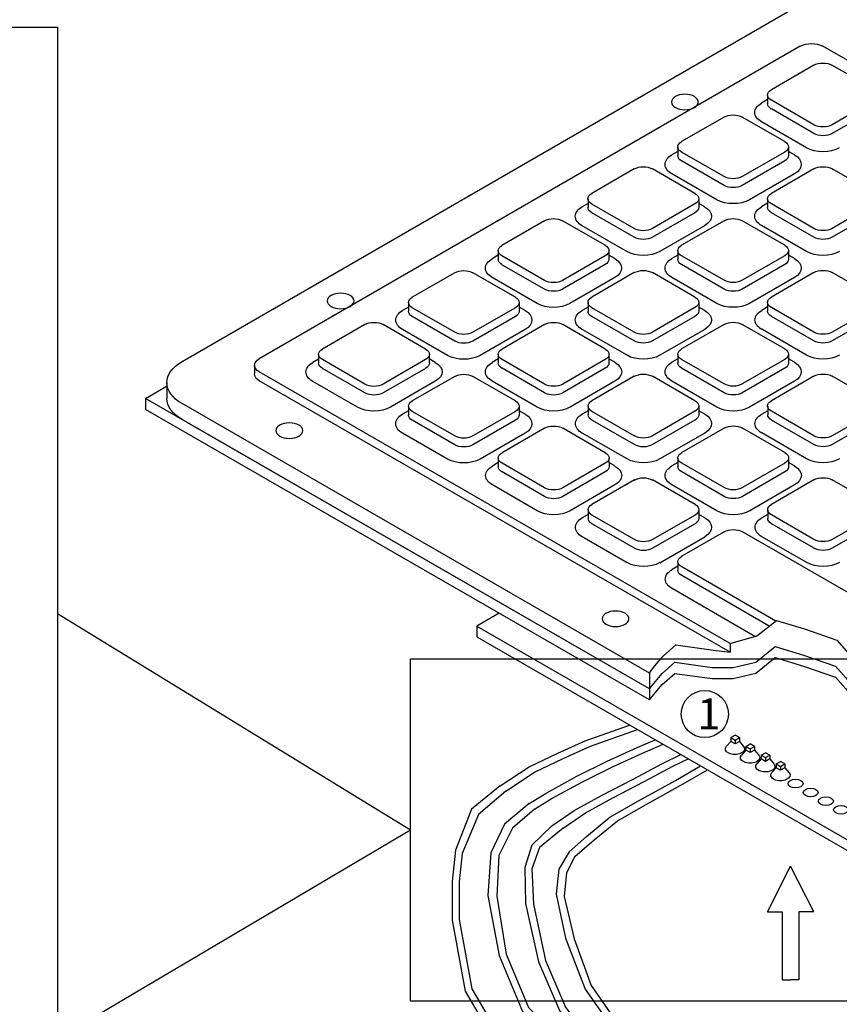
# Model space of a CAD drawing. Extents: x 8 to 153, y 13 to 99.
# Drawn here: x 31 to 33, y 30 to 33 of the extents above; entities that cross this region are included whole.
import ezdxf

# ---------------------------------------------------------------- set-up
doc = ezdxf.new("R2010")
doc.units = 0
doc.header["$LTSCALE"] = 2.666667
doc.header["$MEASUREMENT"] = 0
doc.layers.add('OBJECT2', color=9, linetype='CONTINUOUS')
doc.layers.add('TEXT', color=2, linetype='CONTINUOUS')
doc.styles.add('TECHNICLIGHT', font='tel_____.pfb')

msp = doc.modelspace()

# ---------------------------------------------------------------- linework, layer by layer
at = {"layer": 'OBJECT2', "color": 9}
for p, q in [((30.9996, 31.935), (32.5701, 32.8427)), ((32.597, 32.7501), (31.1993, 31.9423)), ((35.5059, 31.1063), (32.6558, 32.7501)), ((32.6323, 32.7012), (32.5226, 32.6378)), ((32.7891, 32.6379), (32.6793, 32.7012)), ((32.5128, 32.6122), (32.4975, 32.6033)), ((32.5128, 32.6242), (32.5128, 32.6015)), ((32.6324, 32.5473), (32.5226, 32.6106)), ((32.7892, 32.6107), (32.6794, 32.5473)), ((32.6324, 32.5246), (32.5226, 32.588)), ((32.7892, 32.5881), (32.6794, 32.5247)), ((32.4003, 32.5671), (32.2905, 32.5037)), ((32.5571, 32.5038), (32.4473, 32.5671)), ((32.6136, 32.4875), (32.4975, 32.5544)), ((32.2808, 32.4781), (32.2654, 32.4692)), ((32.2808, 32.4901), (32.2808, 32.4674)), ((32.4003, 32.4132), (32.2905, 32.4765)), ((32.5571, 32.4766), (32.4474, 32.4132)), ((32.5669, 32.4902), (32.5669, 32.4676)), ((32.5822, 32.4694), (32.5669, 32.4782)), ((32.4003, 32.3905), (32.2905, 32.4539)), ((32.5571, 32.454), (32.4474, 32.3905)), ((32.1682, 32.433), (32.0585, 32.3695)), ((32.3251, 32.3697), (32.2153, 32.433)), ((32.6324, 32.4332), (32.5227, 32.3698)), ((32.7893, 32.3699), (32.6795, 32.4332)), ((32.3815, 32.3534), (32.2655, 32.4203)), ((32.5822, 32.4205), (32.4662, 32.3534)), ((32.0488, 32.356), (32.0488, 32.3333)), ((32.3348, 32.3561), (32.3348, 32.3335)), ((32.5129, 32.3562), (32.5129, 32.3335)), ((32.0488, 32.344), (32.0334, 32.3351)), ((32.1683, 32.2791), (32.0585, 32.3424)), ((32.3251, 32.3425), (32.2153, 32.2791)), ((32.3502, 32.3353), (32.3348, 32.3441)), ((32.5129, 32.3442), (32.4976, 32.3353)), ((32.6325, 32.2793), (32.5227, 32.3426)), ((32.7893, 32.3427), (32.6795, 32.2793)), ((31.9362, 32.2989), (31.8265, 32.2354)), ((32.093, 32.2356), (31.9832, 32.2989)), ((32.1683, 32.2564), (32.0585, 32.3198)), ((32.3251, 32.3199), (32.2154, 32.2564)), ((32.4004, 32.2991), (32.2906, 32.2357)), ((32.5572, 32.2358), (32.4474, 32.2991)), ((32.6325, 32.2566), (32.5227, 32.32)), ((32.7893, 32.3201), (32.6795, 32.2567)), ((32.1495, 32.2193), (32.0334, 32.2862)), ((32.3502, 32.2864), (32.2342, 32.2193)), ((32.6137, 32.2195), (32.4976, 32.2865)), ((31.8167, 32.2219), (31.8167, 32.1992)), ((32.1028, 32.222), (32.1028, 32.1994)), ((32.2809, 32.2221), (32.2809, 32.1994)), ((32.567, 32.2222), (32.567, 32.1996)), ((31.8167, 32.2099), (31.8014, 32.201)), ((31.9363, 32.145), (31.8265, 32.2083)), ((32.0931, 32.2084), (31.9833, 32.145)), ((32.1182, 32.2012), (32.1028, 32.21)), ((32.2809, 32.2101), (32.2656, 32.2012)), ((32.4005, 32.1452), (32.2907, 32.2085)), ((32.5572, 32.2086), (32.4475, 32.1452)), ((32.5823, 32.2014), (32.567, 32.2102)), ((31.9363, 32.1223), (31.8265, 32.1856)), ((32.0931, 32.1858), (31.9833, 32.1223)), ((32.4005, 32.1225), (32.2907, 32.1859)), ((32.5573, 32.186), (32.4475, 32.1226)), ((31.7042, 32.1648), (31.5944, 32.1013)), ((31.861, 32.1015), (31.7512, 32.1648)), ((31.9175, 32.0852), (31.8014, 32.1521)), ((32.1182, 32.1523), (32.0022, 32.0852)), ((32.1684, 32.165), (32.0586, 32.1016)), ((32.3252, 32.1017), (32.2154, 32.165)), ((32.3817, 32.0854), (32.2656, 32.1523)), ((32.5824, 32.1525), (32.4663, 32.0854)), ((32.6325, 32.1652), (32.5228, 32.1018)), ((32.7894, 32.1019), (32.6796, 32.1652)), ((31.5847, 32.0758), (31.5694, 32.0669)), ((31.5847, 32.0878), (31.5847, 32.0651)), ((31.7042, 32.0109), (31.5944, 32.0742)), ((31.861, 32.0743), (31.7513, 32.0109)), ((31.8708, 32.0879), (31.8708, 32.0653)), ((31.8861, 32.0671), (31.8708, 32.0759)), ((32.0489, 32.076), (32.0335, 32.0671)), ((32.0489, 32.088), (32.0489, 32.0653)), ((32.1684, 32.0111), (32.0586, 32.0744)), ((32.3252, 32.0745), (32.2155, 32.0111)), ((32.335, 32.0881), (32.335, 32.0655)), ((32.3503, 32.0673), (32.335, 32.0761)), ((32.5131, 32.0762), (32.4977, 32.0673)), ((32.5131, 32.0882), (32.5131, 32.0655)), ((32.6326, 32.0113), (32.5228, 32.0746)), ((32.7894, 32.0747), (32.6797, 32.0113)), ((31.7043, 31.9882), (31.5945, 32.0515)), ((31.861, 32.0517), (31.7513, 31.9882)), ((32.1684, 31.9884), (32.0586, 32.0518)), ((32.3252, 32.0519), (32.2155, 31.9884)), ((32.6326, 31.9886), (32.5228, 32.052)), ((32.7894, 32.0521), (32.6797, 31.9887)), ((31.4721, 32.0307), (31.3624, 31.9672)), ((31.629, 31.9674), (31.5192, 32.0307)), ((31.6855, 31.9511), (31.5694, 32.018)), ((31.8861, 32.0182), (31.7701, 31.9511)), ((31.9363, 32.0309), (31.8266, 31.9674)), ((32.0932, 31.9676), (31.9834, 32.0309)), ((32.1496, 31.9513), (32.0336, 32.0182)), ((32.3503, 32.0184), (32.2343, 31.9513)), ((32.4005, 32.0311), (32.2908, 31.9677)), ((32.5574, 31.9678), (32.4476, 32.0311)), ((32.6138, 31.9515), (32.4977, 32.0185)), ((31.3527, 31.9417), (31.3373, 31.9328)), ((31.3527, 31.9537), (31.3527, 31.931)), ((31.6387, 31.9538), (31.6387, 31.9311)), ((31.6541, 31.933), (31.6387, 31.9418)), ((31.8168, 31.9419), (31.8015, 31.933)), ((31.8168, 31.9539), (31.8169, 31.9312)), ((32.1029, 31.954), (32.1029, 31.9314)), ((32.1183, 31.9332), (32.1029, 31.942)), ((32.281, 31.9421), (32.2657, 31.9332)), ((32.281, 31.9541), (32.281, 31.9314)), ((32.5671, 31.9542), (32.5671, 31.9316)), ((32.5825, 31.9334), (32.5671, 31.9422)), ((31.1871, 31.9253), (31.1872, 31.9027)), ((31.4722, 31.8768), (31.3624, 31.9401)), ((31.4722, 31.8541), (31.3624, 31.9174)), ((31.629, 31.9402), (31.5193, 31.8768)), ((31.629, 31.9176), (31.5193, 31.8541)), ((31.9364, 31.877), (31.8266, 31.9403)), ((31.9364, 31.8543), (31.8266, 31.9177)), ((32.0932, 31.9404), (31.9834, 31.877)), ((32.0932, 31.9178), (31.9834, 31.8543)), ((32.4006, 31.8772), (32.2908, 31.9405)), ((32.4006, 31.8545), (32.2908, 31.9179)), ((32.5574, 31.9406), (32.4476, 31.8772)), ((32.5574, 31.918), (32.4476, 31.8546)), ((32.416, 31.2066), (31.1993, 31.9083)), ((31.7043, 31.8968), (31.5945, 31.8333)), ((31.8611, 31.8335), (31.7513, 31.8968)), ((32.1685, 31.897), (32.0587, 31.8336)), ((32.3253, 31.8337), (32.2155, 31.897)), ((32.6327, 31.8972), (32.5229, 31.8338)), ((32.7895, 31.8339), (32.6797, 31.8972)), ((30.9055, 31.8399), (30.9614, 31.8722)), ((30.9606, 31.8807), (30.9606, 31.84)), ((32.416, 31.184), (31.1993, 31.8857)), ((31.4534, 31.817), (31.3373, 31.8839)), ((31.6541, 31.8841), (31.5381, 31.817)), ((31.9176, 31.8172), (31.8015, 31.8841)), ((32.1183, 31.8843), (32.0023, 31.8172)), ((32.3818, 31.8174), (32.2657, 31.8844)), ((32.5825, 31.8845), (32.4665, 31.8174)), ((32.2077, 31.0889), (30.9055, 31.8399)), ((30.9055, 31.8399), (30.9055, 31.8114)), ((32.2077, 31.1297), (30.9996, 31.8264)), ((31.5848, 31.8198), (31.5848, 31.7971)), ((31.8709, 31.8199), (31.8709, 31.7973)), ((32.049, 31.82), (32.049, 31.7973)), ((32.3351, 31.8201), (32.3351, 31.7975)), ((32.5132, 31.8202), (32.5132, 31.7975)), ((32.2077, 31.0604), (30.9055, 31.8114)), ((31.5848, 31.8078), (31.5695, 31.7989)), ((31.7044, 31.7429), (31.5946, 31.8062)), ((31.8612, 31.8063), (31.7514, 31.7429)), ((31.8862, 31.7991), (31.8709, 31.8079)), ((32.049, 31.808), (32.0337, 31.7991)), ((32.1685, 31.7431), (32.0587, 31.8064)), ((32.3253, 31.8065), (32.2156, 31.7431)), ((32.3504, 31.7993), (32.3351, 31.8081)), ((32.5132, 31.8082), (32.4978, 31.7993)), ((32.6327, 31.7433), (32.5229, 31.8066)), ((32.7895, 31.8067), (32.6798, 31.7433)), ((32.2077, 31.0889), (30.9996, 31.7857)), ((31.7044, 31.7202), (31.5946, 31.7836)), ((31.8612, 31.7837), (31.7514, 31.7202)), ((31.9364, 31.7629), (31.8267, 31.6995)), ((32.0933, 31.6996), (31.9835, 31.7629)), ((32.1686, 31.7204), (32.0588, 31.7838)), ((32.3253, 31.7839), (32.2156, 31.7205)), ((32.4006, 31.7631), (32.2909, 31.6997)), ((32.5575, 31.6998), (32.4477, 31.7631)), ((32.6327, 31.7206), (32.5229, 31.784)), ((32.7895, 31.7841), (32.6798, 31.7207)), ((31.6856, 31.6831), (31.5695, 31.75)), ((31.8863, 31.7502), (31.7703, 31.6831)), ((32.1498, 31.6833), (32.0337, 31.7502)), ((32.3505, 31.7504), (32.2344, 31.6833)), ((32.6139, 31.6835), (32.4979, 31.7505)), ((32.5672, 31.6862), (32.5672, 31.6636)), ((31.817, 31.6739), (31.8016, 31.665)), ((31.817, 31.6859), (31.817, 31.6632)), ((31.9365, 31.609), (31.8267, 31.6723)), ((32.0933, 31.6724), (31.9836, 31.609)), ((32.103, 31.686), (32.1031, 31.6634)), ((32.1184, 31.6652), (32.103, 31.674)), ((32.2812, 31.6741), (32.2658, 31.6652)), ((32.2811, 31.6861), (32.2812, 31.6634)), ((32.4007, 31.6092), (32.2909, 31.6725)), ((32.5575, 31.6726), (32.4477, 31.6092)), ((32.5826, 31.6654), (32.5672, 31.6742)), ((31.9365, 31.5863), (31.8267, 31.6497)), ((32.0933, 31.6498), (31.9836, 31.5864)), ((32.4007, 31.5865), (32.2909, 31.6499)), ((32.5575, 31.65), (32.4478, 31.5866)), ((31.9177, 31.5492), (31.8016, 31.6161)), ((32.1184, 31.6163), (32.0024, 31.5492)), ((32.1686, 31.629), (32.0589, 31.5656)), ((32.3254, 31.5657), (32.2156, 31.629)), ((32.3819, 31.5494), (32.2658, 31.6164)), ((32.5826, 31.6165), (32.4666, 31.5494)), ((32.6328, 31.6292), (32.523, 31.5658)), ((32.7896, 31.5659), (32.6798, 31.6292)), ((32.0491, 31.54), (32.0338, 31.5311)), ((32.0491, 31.552), (32.0491, 31.5293)), ((32.1687, 31.4751), (32.0589, 31.5384)), ((32.3255, 31.5385), (32.2157, 31.4751)), ((32.3352, 31.5521), (32.3352, 31.5295)), ((32.3505, 31.5313), (32.3352, 31.5401)), ((32.5133, 31.5402), (32.498, 31.5314)), ((32.5133, 31.5522), (32.5133, 31.5295)), ((32.6328, 31.4753), (32.523, 31.5386)), ((32.7896, 31.5387), (32.6799, 31.4753)), ((32.1687, 31.4524), (32.0589, 31.5158)), ((32.3255, 31.5159), (32.2157, 31.4525)), ((32.6329, 31.4526), (32.5231, 31.516)), ((32.7896, 31.5161), (32.6799, 31.4527)), ((32.4007, 31.4951), (32.291, 31.4317)), ((33.0219, 31.164), (32.4478, 31.4951)), ((32.1499, 31.4153), (32.0338, 31.4823)), ((32.2346, 31.4153), (32.3506, 31.4824)), ((32.6141, 31.4155), (32.498, 31.4825)), ((32.2813, 31.4181), (32.2813, 31.3954)), ((32.2813, 31.4061), (32.2659, 31.3973)), ((32.5339, 31.2644), (32.291, 31.4045)), ((32.5173, 31.2514), (32.291, 31.3819)), ((32.4803, 31.2247), (32.266, 31.3484)), ((31.819, 31.2846), (31.7618, 31.2516)), ((31.7618, 31.2516), (33.33, 30.3462)), ((31.7618, 31.2516), (31.7618, 31.2235)), ((31.7618, 31.2235), (33.33, 30.3181)), ((32.416, 31.2066), (32.416, 31.184)), ((32.2077, 31.1297), (32.2077, 31.0604)), ((32.4178, 30.9532), (32.4064, 30.9406)), ((32.4178, 30.963), (32.429, 30.9694)), ((32.4178, 30.963), (32.429, 30.9567)), ((32.4178, 30.963), (32.4178, 30.9532)), ((32.429, 30.9468), (32.4178, 30.9532)), ((32.44, 30.963), (32.429, 30.9694)), ((32.429, 30.9567), (32.44, 30.963)), ((32.429, 30.9567), (32.429, 30.9468)), ((32.44, 30.9532), (32.429, 30.9468)), ((32.44, 30.963), (32.44, 30.9532)), ((32.44, 30.9532), (32.451, 30.9403)), ((32.457, 30.9306), (32.4456, 30.918)), ((32.457, 30.9403), (32.4682, 30.9468)), ((32.457, 30.9403), (32.457, 30.9306)), ((32.457, 30.9403), (32.4682, 30.934)), ((32.4682, 30.9242), (32.457, 30.9306)), ((32.4792, 30.9404), (32.4682, 30.9468)), ((32.4682, 30.934), (32.4792, 30.9404)), ((32.4682, 30.934), (32.4682, 30.9242)), ((32.4792, 30.9305), (32.4682, 30.9242)), ((32.4792, 30.9404), (32.4792, 30.9305)), ((32.4792, 30.9305), (32.4902, 30.9177)), ((32.4962, 30.9177), (32.5074, 30.9241)), ((32.5184, 30.9178), (32.5074, 30.9241)), ((32.4962, 30.908), (32.4848, 30.8954)), ((32.4962, 30.9177), (32.4962, 30.908)), ((32.4962, 30.9177), (32.5074, 30.9114)), ((32.5074, 30.9015), (32.4962, 30.908)), ((32.5074, 30.9114), (32.5184, 30.9178)), ((32.5074, 30.9114), (32.5074, 30.9015)), ((32.5184, 30.9079), (32.5074, 30.9015)), ((32.5184, 30.9178), (32.5184, 30.9079)), ((32.5184, 30.9079), (32.5294, 30.895)), ((32.5354, 30.8951), (32.5466, 30.9015)), ((32.5576, 30.8951), (32.5466, 30.9015)), ((32.5354, 30.8853), (32.524, 30.8727)), ((32.5354, 30.8951), (32.5354, 30.8853)), ((32.5354, 30.8951), (32.5466, 30.8888)), ((32.5466, 30.8789), (32.5354, 30.8853)), ((32.5466, 30.8888), (32.5576, 30.8951)), ((32.5466, 30.8888), (32.5466, 30.8789)), ((32.5576, 30.8853), (32.5466, 30.8789)), ((32.5576, 30.8951), (32.5576, 30.8853)), ((32.5576, 30.8853), (32.5686, 30.8724))]:
    msp.add_line(p, q, dxfattribs=at)
at = {"layer": 'OBJECT2'}
for q in [(30.678, 31.2832), (30.678, 30.1848)]:
    msp.add_line((31.5899, 30.7243), q, dxfattribs=at)
for points in [[(26.3434, 32.7994), (30.678, 32.7994), (30.678, 29.8205), (26.3434, 29.8205)], [(32.8431, 30.2822), (31.5899, 30.2822), (31.5899, 31.1664), (32.8431, 31.1664)]]:
    msp.add_lwpolyline(points, close=True, dxfattribs=at)
at = {"layer": 'OBJECT2', "color": 9}
for points in [[(32.416, 31.2066), (32.416, 31.2066), (32.4852, 31.2261), (32.5359, 31.2659), (32.6083, 31.2442), (32.6917, 31.2152), (32.717, 31.1863), (32.7605, 31.1356), (32.775, 31.0921), (32.8257, 31.0668), (32.8402, 31.0378), (32.8474, 30.9943), (32.9054, 30.9364), (32.9104, 30.9215)], [(32.2077, 31.1297), (32.2107, 31.1339), (32.2216, 31.1484), (32.2433, 31.1737), (32.2759, 31.2027), (32.3729, 31.189), (32.416, 31.184)], [(32.2077, 31.0889), (32.2186, 31.1034), (32.2403, 31.1288), (32.2729, 31.1577), (32.3698, 31.144), (32.4242, 31.144), (32.4821, 31.1585), (32.5329, 31.1983), (32.6053, 31.1766), (32.6886, 31.1476), (32.714, 31.1187), (32.7575, 31.068), (32.772, 31.0245), (32.8227, 30.9992), (32.8372, 30.9702), (32.8444, 30.9267), (32.9024, 30.8688), (32.9205, 30.8145), (32.9314, 30.7638), (32.9454, 30.6891), (32.9454, 30.6502), (32.9452, 30.635)], [(32.2077, 31.0604), (32.2186, 31.0749), (32.2403, 31.1003), (32.2729, 31.1292), (32.3698, 31.1155), (32.4242, 31.1155), (32.4821, 31.13), (32.5329, 31.1698), (32.6053, 31.1481), (32.6886, 31.1191), (32.714, 31.0902), (32.7575, 31.0395), (32.772, 30.996), (32.8227, 30.9707), (32.8372, 30.9417), (32.8444, 30.8982), (32.9024, 30.8403), (32.9205, 30.786), (32.9314, 30.7353), (32.9454, 30.6602), (32.9452, 30.635)], [(31.8221, 30.8385), (31.8964, 30.888), (31.9707, 30.9233), (32.0414, 30.9552), (32.1564, 30.9957)], [(31.8363, 30.8243), (31.9106, 30.8738), (31.9848, 30.9092), (32.0556, 30.941), (32.177, 30.9838)], [(31.8964, 30.7925), (31.9424, 30.8208), (32.0202, 30.8632), (32.098, 30.9021), (32.1759, 30.9375), (32.2226, 30.9575)], [(31.9106, 30.7783), (31.9565, 30.8066), (32.0344, 30.8491), (32.1122, 30.888), (32.19, 30.9233), (32.2427, 30.9459)], [(31.9555, 30.7353), (32.0131, 30.7748), (32.0839, 30.8137), (32.1652, 30.8561), (32.2395, 30.895), (32.2884, 30.9195)], [(31.9844, 30.7292), (32.042, 30.7687), (32.1128, 30.8076), (32.1942, 30.8501), (32.2684, 30.889), (32.3075, 30.9085)], [(32.0001, 30.6682), (32.045, 30.7076), (32.1051, 30.7571), (32.1794, 30.7996), (32.2749, 30.8526), (32.3395, 30.89)], [(32.0144, 30.6554), (32.0648, 30.6985), (32.1249, 30.748), (32.1992, 30.7904), (32.2947, 30.8435), (32.3573, 30.8797)], [(31.8221, 30.8385), (31.7478, 30.7783), (31.7067, 30.6726), (31.6977, 30.5913), (31.6977, 30.4912), (31.731, 30.3077), (31.7905, 30.2058), (31.9387, 30.0412), (32.0941, 29.9022), (32.3057, 29.7232), (32.484, 29.5774), (32.6541, 29.4074)], [(31.8363, 30.8243), (31.7655, 30.7642), (31.7239, 30.6635), (31.7158, 30.5903), (31.7158, 30.4928), (31.7483, 30.314), (31.8052, 30.2165), (31.9515, 30.054), (32.106, 29.9159), (32.3173, 29.7371), (32.4962, 29.5908), (32.6669, 29.4202)], [(31.8964, 30.7925), (31.8327, 30.7395), (31.7974, 30.6652), (31.7903, 30.5552), (31.8196, 30.3998), (31.8793, 30.255), (31.9956, 30.1387), (32.1745, 29.9599), (32.3291, 29.8054), (32.4823, 29.6602), (32.555, 29.5554), (32.6041, 29.4981), (32.6607, 29.4253)], [(31.9106, 30.7783), (31.854, 30.7288), (31.8186, 30.6581), (31.8134, 30.5535), (31.8377, 30.4034), (31.8946, 30.2653), (32.0084, 30.1515), (32.1873, 29.9728), (32.3417, 29.8184), (32.4962, 29.6721), (32.5693, 29.5665), (32.6181, 29.5096), (32.675, 29.4364)], [(31.9555, 30.7353), (31.9037, 30.6851), (31.8855, 30.6273), (31.8876, 30.5346), (31.9212, 30.3832), (31.975, 30.2577), (32.0499, 30.1564), (32.171, 30.0267), (32.3173, 29.8805), (32.4803, 29.7219), (32.586, 29.6119), (32.6321, 29.5365), (32.6879, 29.4422)], [(31.9844, 30.7292), (31.9235, 30.679), (31.9037, 30.6242), (31.9083, 30.533), (31.9393, 30.3869), (31.9909, 30.2667), (32.0638, 30.168), (32.184, 30.0393), (32.33, 29.8934), (32.4931, 29.7346), (32.6004, 29.6231), (32.6476, 29.5458), (32.7035, 29.4514)], [(32.0001, 30.6682), (31.9737, 30.6227), (31.9661, 30.5588), (31.9905, 30.4448), (32.0415, 30.3131), (32.0984, 30.2319), (32.1716, 30.11), (32.2691, 30.0043), (32.3423, 29.9149), (32.448, 29.8093), (32.5862, 29.663), (32.6675, 29.533), (32.7325, 29.3868)], [(32.0144, 30.6554), (31.9935, 30.6136), (31.9874, 30.5528), (32.0133, 30.4433), (32.0572, 30.3222), (32.1141, 30.2409), (32.1873, 30.119), (32.2848, 30.0134), (32.358, 29.924), (32.4636, 29.8184), (32.6018, 29.6721), (32.6831, 29.5421), (32.7482, 29.3958)]]:
    msp.add_lwpolyline(points, dxfattribs=at)
at = {"layer": 'OBJECT2'}
msp.add_circle((32.3507, 31.024), 0.0609, dxfattribs=at)
at = {"layer": 'OBJECT2', "color": 9, "extrusion": (0, 0, -1)}
for centre, major_axis, start_param, end_param in [((32.6264, 32.7331), (0.0416, 0), 3.926991, 5.497787), ((32.6558, 32.6876), (0.0333, 0), 3.926991, 5.497787), ((32.5461, 32.6242), (0.0333, 0), 2.356194, 3.926991), ((32.5398, 32.5789), (0.0599, 0), 2.356194, 3.926991), ((32.5461, 32.6015), (0.0333, 0), 2.356194, 3.141593), ((32.4238, 32.5535), (0.0333, 0), 3.926991, 5.497787), ((32.6559, 32.5609), (0.0333, 0), 0.785398, 2.356194), ((32.314, 32.4901), (0.0333, 0), 2.356194, 3.926991), ((32.5336, 32.4902), (0.0333, 0), 5.497787, 7.068583), ((32.6559, 32.5382), (0.0333, 0), 0.785398, 2.356194), ((32.6559, 32.512), (0.0599, 0), 0.785398, 2.356194), ((32.3078, 32.4448), (0.0599, 0), 2.356194, 3.926991), ((32.3141, 32.4674), (0.0333, 0), 2.356194, 3.141593), ((32.5336, 32.4675), (0.0333, 0), 6.283185, 7.068583), ((32.5399, 32.4449), (0.0599, 0), 5.497787, 7.068583), ((32.1918, 32.4194), (0.0333, 0), 3.926991, 5.497787), ((32.6559, 32.4196), (0.0333, 0), 3.926991, 5.497787), ((32.4239, 32.4268), (0.0333, 0), 0.785398, 2.356194), ((32.4239, 32.4041), (0.0333, 0), 0.785398, 2.356194), ((32.082, 32.356), (0.0333, 0), 2.356194, 3.926991), ((32.3016, 32.3561), (0.0333, 0), 5.497787, 7.068583), ((32.4239, 32.3779), (0.0599, 0), 0.785398, 2.356194), ((32.5462, 32.3562), (0.0333, 0), 2.356194, 3.926991), ((32.0758, 32.3107), (0.0599, 0), 2.356194, 3.926991), ((32.082, 32.3333), (0.0333, 0), 2.356194, 3.141593), ((32.3016, 32.3334), (0.0333, 0), 6.283185, 7.068583), ((32.3079, 32.3108), (0.0599, 0), 5.497787, 7.068583), ((32.5399, 32.3109), (0.0599, 0), 2.356194, 3.926991), ((32.5462, 32.3336), (0.0333, 0), 2.356194, 3.141593), ((31.9597, 32.2853), (0.0333, 0), 3.926991, 5.497787), ((32.4239, 32.2855), (0.0333, 0), 3.926991, 5.497787), ((32.1918, 32.2926), (0.0333, 0), 0.785398, 2.356194), ((32.656, 32.2929), (0.0333, 0), 0.785398, 2.356194), ((32.1918, 32.27), (0.0333, 0), 0.785398, 2.356194), ((32.656, 32.2702), (0.0333, 0), 0.785398, 2.356194), ((31.85, 32.2219), (0.0333, 0), 2.356194, 3.926991), ((32.0695, 32.222), (0.0333, 0), 5.497787, 7.068583), ((32.3142, 32.2221), (0.0333, 0), 2.356194, 3.926991), ((32.5337, 32.2222), (0.0333, 0), 5.497787, 7.068583), ((31.8437, 32.1766), (0.0599, 0), 2.356194, 3.926991), ((31.85, 32.1992), (0.0333, 0), 2.356194, 3.141593), ((32.0695, 32.1993), (0.0333, 0), 6.283185, 7.068583), ((32.0758, 32.1767), (0.0599, 0), 5.497787, 7.068583), ((32.1918, 32.2438), (0.0599, 0), 0.785398, 2.356194), ((32.3079, 32.1768), (0.0599, 0), 2.356194, 3.926991), ((32.3142, 32.1994), (0.0333, 0), 2.356194, 3.141593), ((32.5337, 32.1995), (0.0333, 0), 6.283185, 7.068583), ((32.54, 32.1769), (0.0599, 0), 5.497787, 7.068583), ((32.656, 32.244), (0.0599, 0), 0.785398, 2.356194), ((31.7277, 32.1512), (0.0333, 0), 3.926991, 5.497787), ((32.1919, 32.1514), (0.0333, 0), 3.926991, 5.497787), ((32.6561, 32.1516), (0.0333, 0), 3.926991, 5.497787), ((31.9598, 32.1585), (0.0333, 0), 0.785398, 2.356194), ((32.424, 32.1588), (0.0333, 0), 0.785398, 2.356194), ((31.9598, 32.1359), (0.0333, 0), 0.785398, 2.356194), ((32.424, 32.1361), (0.0333, 0), 0.785398, 2.356194), ((31.618, 32.0878), (0.0333, 0), 2.356194, 3.926991), ((31.8375, 32.0879), (0.0333, 0), 5.497787, 7.068583), ((32.0821, 32.088), (0.0333, 0), 2.356194, 3.926991), ((32.3017, 32.0881), (0.0333, 0), 5.497787, 7.068583), ((32.5463, 32.0882), (0.0333, 0), 2.356194, 3.926991), ((31.9598, 32.1097), (0.0599, 0), 0.785398, 2.356194), ((32.424, 32.1099), (0.0599, 0), 0.785398, 2.356194), ((31.6117, 32.0425), (0.0599, 0), 2.356194, 3.926991), ((31.618, 32.0651), (0.0333, 0), 2.356194, 3.141593), ((31.8375, 32.0652), (0.0333, 0), 6.283185, 7.068583), ((31.8438, 32.0426), (0.0599, 0), 5.497787, 7.068583), ((32.0759, 32.0427), (0.0599, 0), 2.356194, 3.926991), ((32.0821, 32.0653), (0.0333, 0), 2.356194, 3.141593), ((32.3017, 32.0654), (0.0333, 0), 6.283185, 7.068583), ((32.308, 32.0428), (0.0599, 0), 5.497787, 7.068583), ((32.5401, 32.0429), (0.0599, 0), 2.356194, 3.926991), ((32.5463, 32.0656), (0.0333, 0), 2.356194, 3.141593), ((31.4957, 32.0171), (0.0333, 0), 3.926991, 5.497787), ((31.9599, 32.0173), (0.0333, 0), 3.926991, 5.497787), ((32.424, 32.0175), (0.0333, 0), 3.926991, 5.497787), ((31.7278, 32.0244), (0.0333, 0), 0.785398, 2.356194), ((32.1919, 32.0247), (0.0333, 0), 0.785398, 2.356194), ((32.6561, 32.0249), (0.0333, 0), 0.785398, 2.356194), ((31.3859, 31.9537), (0.0333, 0), 2.356194, 3.926991), ((31.6055, 31.9538), (0.0333, 0), 5.497787, 7.068583), ((31.7278, 32.0018), (0.0333, 0), 0.785398, 2.356194), ((31.8501, 31.9539), (0.0333, 0), 2.356194, 3.926991), ((32.0697, 31.954), (0.0333, 0), 5.497787, 7.068583), ((32.192, 32.002), (0.0333, 0), 0.785398, 2.356194), ((32.3143, 31.9541), (0.0333, 0), 2.356194, 3.926991), ((32.5338, 31.9542), (0.0333, 0), 5.497787, 7.068583), ((32.6561, 32.0022), (0.0333, 0), 0.785398, 2.356194), ((31.2287, 31.9253), (0.0416, 0), 2.356194, 3.926991), ((31.7278, 31.9756), (0.0599, 0), 0.785398, 2.356194), ((32.192, 31.9758), (0.0599, 0), 0.785398, 2.356194), ((32.6561, 31.976), (0.0599, 0), 0.785398, 2.356194), ((31.0937, 31.8808), (0.1331, 0.0001), 2.356194, 3.926991), ((31.3797, 31.9084), (0.0599, 0), 2.356194, 3.926991), ((31.3859, 31.931), (0.0333, 0), 2.356194, 3.141593), ((31.6055, 31.9311), (0.0333, 0), 6.283185, 7.068583), ((31.6118, 31.9085), (0.0599, 0), 5.497787, 7.068583), ((31.8439, 31.9086), (0.0599, 0), 2.356194, 3.926991), ((31.8501, 31.9312), (0.0333, 0), 2.356194, 3.141593), ((32.0697, 31.9313), (0.0333, 0), 6.283185, 7.068583), ((32.0759, 31.9087), (0.0599, 0), 5.497787, 7.068583), ((32.308, 31.9088), (0.0599, 0), 2.356194, 3.926991), ((32.3143, 31.9315), (0.0333, 0), 2.356194, 3.141593), ((32.5338, 31.9316), (0.0333, 0), 6.283185, 7.068583), ((32.5401, 31.9089), (0.0599, 0), 5.497787, 7.068583), ((31.2287, 31.9027), (0.0416, 0), 2.356194, 3.141593), ((31.7278, 31.8832), (0.0333, 0), 3.926991, 5.497787), ((32.192, 31.8834), (0.0333, 0), 3.926991, 5.497787), ((32.6562, 31.8836), (0.0333, 0), 3.926991, 5.497787), ((31.4957, 31.8903), (0.0333, 0), 0.785398, 2.356194), ((31.9599, 31.8906), (0.0333, 0), 0.785398, 2.356194), ((32.4241, 31.8908), (0.0333, 0), 0.785398, 2.356194), ((31.0937, 31.84), (0.1331, 0.0001), 2.356194, 3.141593), ((31.4957, 31.8677), (0.0333, 0), 0.785398, 2.356194), ((31.9599, 31.8679), (0.0333, 0), 0.785398, 2.356194), ((32.4241, 31.8681), (0.0333, 0), 0.785398, 2.356194), ((31.4957, 31.8415), (0.0599, 0), 0.785398, 2.356194), ((31.6181, 31.8198), (0.0333, 0), 2.356194, 3.926991), ((31.8376, 31.8199), (0.0333, 0), 5.497787, 7.068583), ((31.9599, 31.8417), (0.0599, 0), 0.785398, 2.356194), ((32.0823, 31.82), (0.0333, 0), 2.356194, 3.926991), ((32.3018, 31.8201), (0.0333, 0), 5.497787, 7.068583), ((32.4241, 31.8419), (0.0599, 0), 0.785398, 2.356194), ((32.5464, 31.8202), (0.0333, 0), 2.356194, 3.926991), ((31.6118, 31.7745), (0.0599, 0), 2.356194, 3.926991), ((31.6181, 31.7971), (0.0333, 0), 2.356194, 3.141593), ((31.8376, 31.7972), (0.0333, 0), 6.283185, 7.068583), ((31.8439, 31.7746), (0.0599, 0), 5.497787, 7.068583), ((32.076, 31.7747), (0.0599, 0), 2.356194, 3.926991), ((32.0823, 31.7974), (0.0333, 0), 2.356194, 3.141593), ((32.3018, 31.7975), (0.0333, 0), 6.283185, 7.068583), ((32.3081, 31.7748), (0.0599, 0), 5.497787, 7.068583), ((32.5402, 31.7749), (0.0599, 0), 2.356194, 3.926991), ((32.5465, 31.7976), (0.0333, 0), 2.356194, 3.141593), ((31.96, 31.7493), (0.0333, 0), 3.926991, 5.497787), ((32.4242, 31.7495), (0.0333, 0), 3.926991, 5.497787), ((31.7279, 31.7564), (0.0333, 0), 0.785398, 2.356194), ((32.1921, 31.7567), (0.0333, 0), 0.785398, 2.356194), ((32.6562, 31.7569), (0.0333, 0), 0.785398, 2.356194), ((31.7279, 31.7338), (0.0333, 0), 0.785398, 2.356194), ((32.1921, 31.734), (0.0333, 0), 0.785398, 2.356194), ((32.6563, 31.7342), (0.0333, 0), 0.785398, 2.356194), ((31.8502, 31.6859), (0.0333, 0), 2.356194, 3.926991), ((32.0698, 31.686), (0.0333, 0), 5.497787, 7.068583), ((32.3144, 31.6861), (0.0333, 0), 2.356194, 3.926991), ((32.534, 31.6862), (0.0333, 0), 5.497787, 7.068583), ((31.7279, 31.7076), (0.0599, 0), 0.785398, 2.356194), ((31.844, 31.6406), (0.0599, 0), 2.356194, 3.926991), ((31.8502, 31.6632), (0.0333, 0), 2.356194, 3.141593), ((32.0698, 31.6633), (0.0333, 0), 6.283185, 7.068583), ((32.0761, 31.6407), (0.0599, 0), 5.497787, 7.068583), ((32.1921, 31.7078), (0.0599, 0), 0.785398, 2.356194), ((32.3082, 31.6408), (0.0599, 0), 2.356194, 3.926991), ((32.3144, 31.6635), (0.0333, 0), 2.356194, 3.141593), ((32.534, 31.6636), (0.0333, 0), 6.283185, 7.068583), ((32.5403, 31.6409), (0.0599, 0), 5.497787, 7.068583), ((32.6563, 31.708), (0.0599, 0), 0.785398, 2.356194), ((32.1921, 31.6154), (0.0333, 0), 3.926991, 5.497787), ((32.6563, 31.6156), (0.0333, 0), 3.926991, 5.497787), ((31.96, 31.6226), (0.0333, 0), 0.785398, 2.356194), ((31.96, 31.5999), (0.0333, 0), 0.785398, 2.356194), ((32.4242, 31.6228), (0.0333, 0), 0.785398, 2.356194), ((32.4242, 31.6001), (0.0333, 0), 0.785398, 2.356194), ((32.0824, 31.552), (0.0333, 0), 2.356194, 3.926991), ((32.3019, 31.5521), (0.0333, 0), 5.497787, 7.068583), ((32.5466, 31.5522), (0.0333, 0), 2.356194, 3.926991), ((31.9601, 31.5737), (0.0599, 0), 0.785398, 2.356194), ((32.4242, 31.5739), (0.0599, 0), 0.785398, 2.356194), ((32.0761, 31.5067), (0.0599, 0), 2.356194, 3.926991), ((32.0824, 31.5294), (0.0333, 0), 2.356194, 3.141593), ((32.3019, 31.5295), (0.0333, 0), 6.283185, 7.068583), ((32.3082, 31.5068), (0.0599, 0), 5.497787, 7.068583), ((32.5403, 31.5069), (0.0599, 0), 2.356194, 3.926991), ((32.5466, 31.5296), (0.0333, 0), 2.356194, 3.141593), ((32.4243, 31.4815), (0.0333, 0), 3.926991, 5.497787), ((32.1922, 31.4887), (0.0333, 0), 0.785398, 2.356194), ((32.6564, 31.4889), (0.0333, 0), 0.785398, 2.356194), ((32.1922, 31.466), (0.0333, 0), 0.785398, 2.356194), ((32.3145, 31.4181), (0.0333, 0), 2.356194, 3.926991), ((32.6564, 31.4662), (0.0333, 0), 0.785398, 2.356194), ((32.1922, 31.4398), (0.0599, 0), 0.785398, 2.356194), ((32.6564, 31.44), (0.0599, 0), 0.785398, 2.356194), ((32.3083, 31.3728), (0.0599, 0), 2.356194, 3.926991), ((32.3145, 31.3955), (0.0333, 0), 2.356194, 3.141593), ((32.4285, 30.9339), (0.025, 0), 5.827078, 9.907957), ((32.4677, 30.9113), (0.025, 0), 5.827078, 9.907957), ((32.5069, 30.8887), (0.025, 0), 5.827078, 9.907957), ((32.5461, 30.866), (0.025, 0), 5.827078, 9.907957)]:
    msp.add_ellipse(centre, major_axis=major_axis, ratio=0.57735, start_param=start_param, end_param=end_param, dxfattribs=at)
for centre in [(32.2991, 32.606), (31.4094, 32.0918), (31.2768, 31.7566), (32.1199, 31.2703)]:
    msp.add_ellipse(centre, major_axis=(0.0347, 0), ratio=0.57735, dxfattribs=at)
at = {"layer": 'OBJECT2', "color": 9}
for centre in [(32.5851, 30.8442), (32.6243, 30.8215), (32.6635, 30.7989), (32.7027, 30.7763)]:
    msp.add_ellipse(centre, major_axis=(-0.0194, 0), ratio=0.57735, dxfattribs=at)
at = {"layer": 'TEXT'}
for p, q in [((32.5125, 30.5124), (32.5723, 30.6311)), ((32.6322, 30.5124), (32.5723, 30.6311)), ((32.5125, 30.5124), (32.551, 30.5124)), ((32.551, 30.5124), (32.551, 30.3371)), ((32.6322, 30.5124), (32.5937, 30.5124)), ((32.5937, 30.5124), (32.5937, 30.3371)), ((32.551, 30.3371), (32.5729, 30.3371)), ((32.5937, 30.3371), (32.5718, 30.3371))]:
    msp.add_line(p, q, dxfattribs=at)

# ---------------------------------------------------------------- texts
at = {"layer": 'OBJECT2', "color": 9, "style": 'TECHNICLIGHT'}
msp.add_text('1', height=0.08, dxfattribs=at).set_placement((32.3308, 30.9843))

doc.saveas('drawing.dxf')
